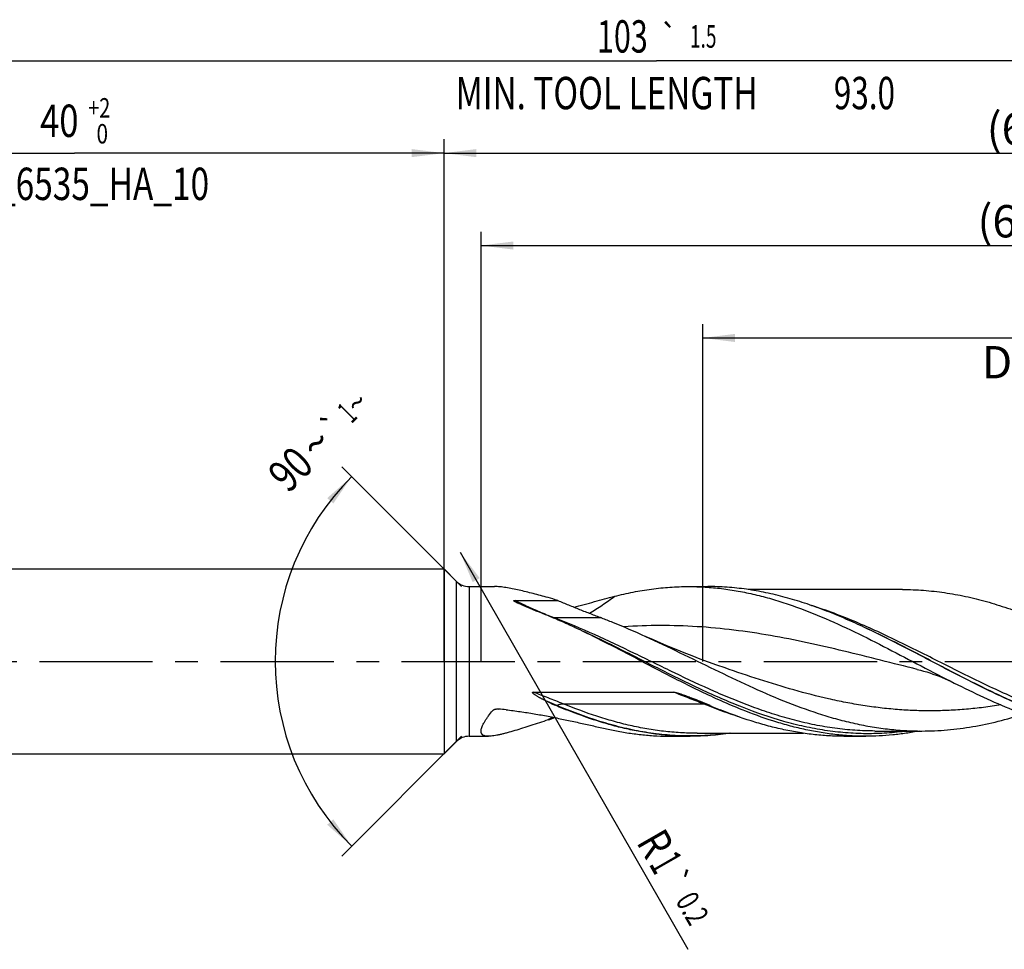
# Model space of a CAD drawing. Units: millimetres. Extents: x 0 to 594, y 0 to 420.
# Drawn here: x 243 to 350, y 149 to 249 of the extents above; entities that cross this region are included whole.
import ezdxf
from ezdxf.enums import TextEntityAlignment as Align

# ---------------------------------------------------------------- set-up
doc = ezdxf.new("R2010")
doc.units = ezdxf.units.MM
doc.header["$LTSCALE"] = 32.67
doc.linetypes.add('CENTER', pattern=[0.6, 0.375, -0.075, 0.075, -0.075])
doc.layers.get('0').update_dxf_attribs({"linetype": 'CONTINUOUS'})
for name, color, linetype in [('606160715-000_AXIS', 7, 'CONTINUOUS'), ('606160715-000_CL', 7, 'CONTINUOUS'), ('606160715-000_DIM', 7, 'CONTINUOUS')]:
    doc.layers.add(name, color=color, linetype=linetype)
doc.styles.get("Standard").update_dxf_attribs({"font": 'TXT.SHX', "width": 0.7})
doc.styles.add('TEXTSTYLE_2', font='TXT.SHX', dxfattribs={"width": 0.6})
doc.styles.add('TEXTSTYLE_3', font='gdt', dxfattribs={"width": 0.7})
doc.dimstyles.new('DIMSTYLE_10', dxfattribs={"dimtxt": 3.5, "dimasz": 3.5, "dimexe": 1.5, "dimexo": 0, "dimgap": 0.875, "dimtad": 1, "dimdec": 3, "dimlfac": 0.5, "dimdsep": 46, "dimtxsty": 'STANDARD', "dimblk": '_FILLED', "dimblk1": '_FILLED', "dimblk2": '_FILLED', "dimcen": 0.09, "dimclrt": 2, "dimadec": 3, "dimazin": 2, "dimtp": 0.15, "dimtm": 0.15, "dimtfac": 1, "dimtdec": 3, "dimtofl": 0, "dimtmove": 0, "dimatfit": 3, "dimldrblk": '_FILLED', "dimfxl": 1, "dimtolj": 1, "dimarcsym": 0})
doc.dimstyles.new('DIMSTYLE_12', dxfattribs={"dimtxt": 3.5, "dimasz": 3.5, "dimexe": 1.5, "dimexo": 0, "dimgap": 0.875, "dimtad": 1, "dimdec": 3, "dimlfac": 0.5, "dimdsep": 46, "dimtxsty": 'STANDARD', "dimblk": '_FILLED', "dimblk1": '_FILLED', "dimblk2": '_FILLED', "dimcen": 0.09, "dimclrt": 2, "dimadec": 3, "dimazin": 2, "dimtol": 1, "dimtp": 0.2, "dimtm": 0.2, "dimtfac": 1, "dimtdec": 3, "dimtofl": 0, "dimtmove": 0, "dimatfit": 3, "dimldrblk": '_FILLED', "dimfxl": 1, "dimtolj": 1, "dimarcsym": 0})
doc.dimstyles.new('DIMSTYLE_3', dxfattribs={"dimtxt": 3.5, "dimasz": 3.5, "dimexe": 1.5, "dimexo": 0, "dimgap": 0.875, "dimtad": 1, "dimdec": 3, "dimlfac": 0.5, "dimdsep": 46, "dimtxsty": 'STANDARD', "dimblk": '_FILLED', "dimblk1": '_FILLED', "dimblk2": '_FILLED', "dimcen": 0.09, "dimclrt": 2, "dimadec": 3, "dimazin": 2, "dimtol": 1, "dimtp": 2, "dimtfac": 0.6, "dimtdec": 3, "dimtofl": 0, "dimtmove": 0, "dimatfit": 3, "dimldrblk": '_FILLED', "dimfxl": 1, "dimtolj": 1, "dimarcsym": 0})
doc.dimstyles.new('DIMSTYLE_5', dxfattribs={"dimtxt": 3.5, "dimasz": 3.5, "dimexe": 1.5, "dimexo": 0, "dimgap": 0.875, "dimtad": 1, "dimdec": 3, "dimlfac": 0.5, "dimdsep": 46, "dimtxsty": 'STANDARD', "dimblk": '_FILLED', "dimblk1": '_FILLED', "dimblk2": '_FILLED', "dimcen": 0.09, "dimclrt": 2, "dimadec": 3, "dimazin": 2, "dimtp": 1.5, "dimtm": 1.5, "dimtfac": 1, "dimtdec": 3, "dimtofl": 0, "dimtmove": 0, "dimatfit": 3, "dimldrblk": '_FILLED', "dimfxl": 1, "dimtolj": 1, "dimarcsym": 0})
doc.dimstyles.new('DIMSTYLE_6', dxfattribs={"dimtxt": 3.5, "dimasz": 3.5, "dimexe": 1.5, "dimexo": 0, "dimgap": 0.875, "dimtad": 1, "dimdec": 3, "dimlfac": 0.5, "dimdsep": 46, "dimtxsty": 'STANDARD', "dimblk": '_FILLED', "dimblk1": '_FILLED', "dimblk2": '_FILLED', "dimcen": 0.09, "dimclrt": 2, "dimadec": 3, "dimazin": 2, "dimtol": 1, "dimtp": 1.5, "dimtm": 1.5, "dimtfac": 1, "dimtdec": 3, "dimtofl": 0, "dimtmove": 0, "dimatfit": 3, "dimldrblk": '_FILLED', "dimfxl": 1, "dimtolj": 1, "dimarcsym": 0})
doc.dimstyles.new('DIMSTYLE_9', dxfattribs={"dimtxt": 3.5, "dimasz": 3.5, "dimexe": 1.5, "dimexo": 0, "dimgap": 3.5, "dimtad": 1, "dimdec": 3, "dimlfac": 0.5, "dimdsep": 46, "dimtxsty": 'STANDARD', "dimblk": '_FILLED', "dimblk1": '_FILLED', "dimblk2": '_FILLED', "dimcen": 0.09, "dimclrt": 2, "dimaunit": 1, "dimadec": 3, "dimazin": 2, "dimtol": 1, "dimtp": 1, "dimtm": 1, "dimtfac": 1, "dimtdec": 3, "dimtofl": 0, "dimtmove": 0, "dimatfit": 3, "dimldrblk": '_FILLED', "dimfxl": 1, "dimtolj": 1, "dimarcsym": 0})

# ---------------------------------------------------------------- blocks, each defined once
blk = doc.blocks.new('_FILLED')
at = {"color": 0, "linetype": 'BYBLOCK'}
blk.add_solid([(0, 0), (-1, 0.125), (-1, -0.125)], dxfattribs=at)
blk = doc.blocks.new('*D2')
at = {"layer": '606160715-000_DIM', "color": 3, "linetype": 'CONTINUOUS'}
for p, q in [((209, 180), (209, 236.5)), ((289, 180), (289, 236.5)), ((209, 235), (249, 235)), ((289, 235), (249, 235))]:
    blk.add_line(p, q, dxfattribs=at)
at = {"layer": '606160715-000_DIM', "color": 3, "linetype": 'CONTINUOUS', "xscale": 3.5, "yscale": 3.5, "zscale": 3.5, "rotation": 180}
blk.add_blockref('_FILLED', (209, 235), dxfattribs=at)
at = {"layer": '606160715-000_DIM', "color": 3, "linetype": 'CONTINUOUS', "xscale": 3.5, "yscale": 3.5, "zscale": 3.5}
blk.add_blockref('_FILLED', (289, 235), dxfattribs=at)
at = {"layer": '606160715-000_DIM', "color": 2, "linetype": 'CONTINUOUS', "style": 'TEXTSTYLE_2'}
for s, width, p in [('+2', 0.75, (251.675, 238.85)), (' 0', 0.785714, (251.75, 236.05))]:
    blk.add_text(s, height=2.1, dxfattribs=dict(at, width=width)).set_placement(p, align=Align.CENTER)
at = {"layer": '606160715-000_DIM', "color": 2, "linetype": 'CONTINUOUS'}
for s, width, p in [('40', 0.785714, (247.35, 236.75)), ('DIN_6535_HA_10', 0.758503, (249, 229.925))]:
    blk.add_text(s, height=3.5, dxfattribs=dict(at, width=width)).set_placement(p, align=Align.CENTER)
blk = doc.blocks.new('*D4')
at = {"layer": '606160715-000_DIM', "color": 3, "linetype": 'CONTINUOUS'}
for p, q in [((289, 180), (289, 236.5)), ((415, 180), (415, 236.5)), ((289, 235), (352, 235)), ((415, 235), (352, 235))]:
    blk.add_line(p, q, dxfattribs=at)
at = {"layer": '606160715-000_DIM', "color": 3, "linetype": 'CONTINUOUS', "xscale": 3.5, "yscale": 3.5, "zscale": 3.5, "rotation": 180}
blk.add_blockref('_FILLED', (289, 235), dxfattribs=at)
at = {"layer": '606160715-000_DIM', "color": 3, "linetype": 'CONTINUOUS', "xscale": 3.5, "yscale": 3.5, "zscale": 3.5}
blk.add_blockref('_FILLED', (415, 235), dxfattribs=at)
at = {"layer": '606160715-000_DIM', "color": 2, "linetype": 'CONTINUOUS', "insert": (352, 239.38), "char_height": 3.5, "width": 12.375, "attachment_point": 2, "line_spacing_factor": 0.9}
blk.add_mtext('(63)', dxfattribs=at)
blk = doc.blocks.new('*D5')
at = {"layer": '606160715-000_DIM', "color": 3, "linetype": 'CONTINUOUS'}
for p, q in [((209, 180), (209, 246.5)), ((415, 180), (415, 246.5)), ((209, 245), (312, 245)), ((415, 245), (312, 245))]:
    blk.add_line(p, q, dxfattribs=at)
at = {"layer": '606160715-000_DIM', "color": 3, "linetype": 'CONTINUOUS', "xscale": 3.5, "yscale": 3.5, "zscale": 3.5, "rotation": 180}
blk.add_blockref('_FILLED', (209, 245), dxfattribs=at)
at = {"layer": '606160715-000_DIM', "color": 3, "linetype": 'CONTINUOUS', "xscale": 3.5, "yscale": 3.5, "zscale": 3.5}
blk.add_blockref('_FILLED', (415, 245), dxfattribs=at)
at = {"layer": '606160715-000_DIM', "color": 2, "linetype": 'CONTINUOUS'}
for s, height, width, p in [('103', 3.5, 0.690476, (308.3, 245.88)), ('1.5', 2.45, 0.619048, (317.05, 246.4)), ('MIN. TOOL LENGTH ', 3.5, 0.756303, (307, 239.75)), ('93.0', 3.5, 0.714286, (334.5, 239.75))]:
    blk.add_text(s, height=height, dxfattribs=dict(at, width=width)).set_placement(p, align=Align.CENTER)
at = {"layer": '606160715-000_DIM', "color": 2, "linetype": 'CONTINUOUS', "style": 'TEXTSTYLE_3'}
blk.add_text('`', height=2.45, dxfattribs=at).set_placement((313.35, 246.4), align=Align.CENTER)
blk = doc.blocks.new('*D9')
at = {"layer": '606160715-000_DIM', "color": 3, "linetype": 'CONTINUOUS'}
for p, q in [((290.9, 188.1), (277.94, 201.06)), ((290.9, 171.9), (277.94, 158.94))]:
    blk.add_line(p, q, dxfattribs=at)
blk.add_arc((299, 180), 28.28, 135, 225, dxfattribs=at)
for points in [[(277.01, 197.09), (279, 200), (276.35, 197.67)], [(276.35, 162.33), (279, 160), (277.01, 162.91)]]:
    blk.add_solid(points, dxfattribs=at)
at = {"layer": '606160715-000_DIM', "color": 2, "linetype": 'CONTINUOUS'}
for s, height, width, p in [('1', 2.45, 0.571429, (279.36, 206.05)), ('90', 3.5, 0.785714, (273.62, 199.57))]:
    blk.add_text(s, height=height, rotation=45, dxfattribs=dict(at, width=width)).set_placement(p, align=Align.CENTER)
at = {"layer": '606160715-000_DIM', "color": 2, "linetype": 'CONTINUOUS', "style": 'TEXTSTYLE_3'}
for s, height, p in [('~', 2.45, (280.43, 207.12)), ('`', 2.45, (277.85, 204.54)), ('~', 3.5, (276.39, 202.34))]:
    blk.add_text(s, height=height, rotation=45, dxfattribs=at).set_placement(p, align=Align.CENTER)
blk = doc.blocks.new('*D10')
at = {"layer": '606160715-000_DIM', "color": 3, "linetype": 'CONTINUOUS'}
for p, q in [((317, 180), (317, 216.5)), ((415, 180), (415, 216.5)), ((317, 215), (366, 215)), ((415, 215), (366, 215))]:
    blk.add_line(p, q, dxfattribs=at)
at = {"layer": '606160715-000_DIM', "color": 3, "linetype": 'CONTINUOUS', "xscale": 3.5, "yscale": 3.5, "zscale": 3.5, "rotation": 180}
blk.add_blockref('_FILLED', (317, 215), dxfattribs=at)
at = {"layer": '606160715-000_DIM', "color": 3, "linetype": 'CONTINUOUS', "xscale": 3.5, "yscale": 3.5, "zscale": 3.5}
blk.add_blockref('_FILLED', (415, 215), dxfattribs=at)
at = {"layer": '606160715-000_DIM', "color": 2, "linetype": 'CONTINUOUS', "insert": (366, 219.375), "char_height": 3.5, "width": 56, "attachment_point": 2, "line_spacing_factor": 0.9}
blk.add_mtext('(49)\\PDRILLING DEPTH', dxfattribs=at)
blk = doc.blocks.new('*D12')
at = {"layer": '606160715-000_DIM', "color": 3, "linetype": 'CONTINUOUS'}
blk.add_line((290.73, 191.83), (315.4, 148.85), dxfattribs=at)
at = {"layer": '606160715-000_DIM', "color": 3, "linetype": 'CONTINUOUS', "xscale": 3.5, "yscale": 3.5, "zscale": 3.5, "rotation": 119.8474800873}
blk.add_blockref('_FILLED', (290.73, 191.83), dxfattribs=at)
at = {"layer": '606160715-000_DIM', "color": 2, "linetype": 'CONTINUOUS'}
for s, height, width, p in [('R', 3.5, 0.785714, (309.76, 160.44)), ('1', 3.5, 0.571429, (311.13, 158.05)), ('0.2', 2.45, 0.714286, (314, 154.1))]:
    blk.add_text(s, height=height, rotation=-60.1525, dxfattribs=dict(at, width=width)).set_placement(p)
at = {"layer": '606160715-000_DIM', "color": 2, "linetype": 'CONTINUOUS', "style": 'TEXTSTYLE_3'}
blk.add_text('`', height=2.45, rotation=-60.1525, dxfattribs=at).set_placement((312.58, 156.58))
blk = doc.blocks.new('*D13')
at = {"layer": '606160715-000_DIM', "color": 3, "linetype": 'CONTINUOUS'}
for p, q in [((293, 180), (293, 226.5)), ((415, 180), (415, 226.5)), ((293, 225), (354, 225)), ((415, 225), (354, 225))]:
    blk.add_line(p, q, dxfattribs=at)
at = {"layer": '606160715-000_DIM', "color": 3, "linetype": 'CONTINUOUS', "xscale": 3.5, "yscale": 3.5, "zscale": 3.5, "rotation": 180}
blk.add_blockref('_FILLED', (293, 225), dxfattribs=at)
at = {"layer": '606160715-000_DIM', "color": 3, "linetype": 'CONTINUOUS', "xscale": 3.5, "yscale": 3.5, "zscale": 3.5}
blk.add_blockref('_FILLED', (415, 225), dxfattribs=at)
at = {"layer": '606160715-000_DIM', "color": 2, "linetype": 'CONTINUOUS', "insert": (351, 229.38), "char_height": 3.5, "width": 11.625, "attachment_point": 2, "line_spacing_factor": 0.9}
blk.add_mtext('(61)', dxfattribs=at)

msp = doc.modelspace()

# ---------------------------------------------------------------- linework, layer by layer
at = {"layer": '606160715-000_AXIS', "color": 1, "linetype": 'CENTER'}
msp.add_line((206, 180), (418, 180), dxfattribs=at)
at = {"layer": '606160715-000_CL', "color": 7, "linetype": 'CONTINUOUS'}
for p, q in [((213, 190), (289, 190)), ((289, 190), (289, 170)), ((289, 190), (290.3142, 188.6858)), ((291.7284, 188.1), (294.4569, 188.1)), ((315.4461, 188.1), (317.5339, 188.1)), ((338.6387, 187.776), (321.9148, 187.776)), ((296.6865, 186.5982), (301.3013, 186.5982)), ((303.4345, 183.5376), (303.4339, 183.5379)), ((334.3798, 183.7376), (334.3243, 183.7633)), ((319.4113, 179.2908), (319.4112, 179.2909)), ((340.2246, 179.1346), (340.2245, 179.1346)), ((298.6747, 176.6709), (313.835, 176.6709)), ((294.3814, 174.7658), (294.3823, 174.7663)), ((291.7284, 171.9), (293.8083, 171.9)), ((313.56, 171.9), (315.6478, 171.9)), ((316.386, 172.224), (327.9091, 172.224)), ((332.2845, 171.9), (334.6517, 171.9)), ((335.6351, 172.468), (335.6339, 172.468)), ((335.6339, 172.468), (340.7226, 172.468)), ((289, 170), (290.3142, 171.3142)), ((213, 170), (289, 170))]:
    msp.add_line(p, q, dxfattribs=at)
at = {"layer": '606160715-000_CL', "color": 9, "linetype": 'CONTINUOUS'}
for p, q in [((290.3142, 188.6858), (290.3142, 171.3142)), ((291.7284, 188.1), (291.7284, 171.9)), ((299.9936, 185.0849), (299.966, 185.096)), ((306.0272, 184.7162), (300.9385, 184.7162)), ((301.1918, 175.2307), (301.1607, 175.2123)), ((301.8989, 175.4038), (317.0592, 175.4038))]:
    msp.add_line(p, q, dxfattribs=at)
at = {"layer": '606160715-000_CL', "color": 7, "linetype": 'CONTINUOUS'}
for points in [[(319.4113, 179.2908), (318.5213, 179.6011), (317.6118, 179.9276), (316.7167, 180.2584), (315.836, 180.5935), (314.97, 180.9325), (314.1191, 181.2749), (313.2831, 181.6208), (312.4624, 181.9696), (311.6578, 182.3209), (310.8697, 182.6741), (310.7889, 182.7108)], [(340.2245, 179.1346), (340.5585, 179.0495), (340.9042, 178.9545), (341.2462, 178.8535), (341.5833, 178.747), (341.9164, 178.6348), (342.2479, 178.5162), (342.5772, 178.3914), (342.9047, 178.2603), (343.2341, 178.1211), (343.5666, 177.9733), (343.9005, 177.8171), (344.2215, 177.6594)]]:
    msp.add_lwpolyline(points, dxfattribs=at)
for centre, radius, start, end in [((291.7284, 190.1), 2, 225, 270), ((289.6362, 148.2806), 40.0539, 73.068159, 74.634658), ((462.7227, 582.7618), 429.7095, 247.352343, 247.741704), ((265.6634, 103.5385), 88.4631, 64.725982, 65.076734), ((290.9669, 113.9958), 66.8302, 67.298355, 68.100887), ((290.3408, 127.073), 47.9941, 83.577532, 84.527703), ((311.5587, 199.7939), 26.6903, 244.775797, 247.071615), ((324.3974, 230.0754), 59.5811, 247.045473, 248.172518), ((239.7334, -9.1739), 200.2305, 67.053541, 67.375885), ((341.4661, 231.1241), 60.7152, 247.056, 248.161992), ((286.1718, 216.7005), 45.2793, 288.113887, 289.107378), ((291.7284, 169.9), 2, 90, 135)]:
    msp.add_arc(centre, radius, start, end, dxfattribs=at)
at = {"layer": '606160715-000_CL', "color": 9, "linetype": 'CONTINUOUS'}
for centre, radius, start, end in [((321.2783, 238.226), 57.2452, 248.172251, 249.187461), ((300.9383, 186.3034), 1.5873, 264.599348, 270.004641), ((308.9612, 146.2075), 32.0403, 116.704718, 117.043536), ((262.9723, 84.5097), 98.443, 67.154957, 67.789768), ((309.0104, 146.1111), 32.1484, 117.043488, 117.29724), ((331.794, 117.8046), 64.1519, 118.913515, 119.45351)]:
    msp.add_arc(centre, radius, start, end, dxfattribs=at)
at = {"layer": '606160715-000_CL', "color": 7, "linetype": 'CONTINUOUS'}
for points, knots in [([(300.2494, 186.9028), (299.7158, 187.0492), (298.9239, 187.2633), (297.8783, 187.5288), (297.1259, 187.7077), (296.4017, 187.8635), (295.7129, 187.9887), (295.1638, 188.0621), (294.7499, 188.094), (294.5527, 188.1), (294.4569, 188.1)], [0, 0, 0, 0, 0.28001988, 0.4151444, 0.54594734, 0.67135125, 0.78999345, 0.90018831, 0.95152094, 1, 1, 1, 1]), ([(307.4663, 187.0418), (308.1267, 187.2131), (309.4494, 187.5175), (311.4476, 187.8517), (313.4466, 188.0546), (314.7807, 188.1), (315.4461, 188.1)], [0, 0, 0, 0, 0.25360443, 0.50420395, 0.75265987, 1, 1, 1, 1]), ([(315.4461, 188.1), (316.0458, 188.1), (317.2479, 188.0632), (319.0494, 187.8982), (320.8505, 187.626), (322.6509, 187.2502), (324.4507, 186.7761), (326.8659, 186.0164), (329.8807, 184.8535), (333.4645, 183.2102), (337.043, 181.3977), (340.6192, 179.5116), (343.0162, 178.2649), (344.2215, 177.6594)], [0, 0, 0, 0, 0.05816678, 0.11654759, 0.17534266, 0.23472595, 0.29483499, 0.35576419, 0.48020262, 0.60788952, 0.73798402, 0.86918795, 1, 1, 1, 1]), ([(334.3243, 183.7633), (333.6295, 184.0862), (332.2412, 184.7085), (330.1438, 185.562), (328.0452, 186.3133), (325.9453, 186.9486), (323.8441, 187.4557), (321.7415, 187.8251), (319.638, 188.0497), (318.234, 188.1), (317.5339, 188.1)], [0, 0, 0, 0, 0.13147677, 0.26100933, 0.38845659, 0.51382756, 0.63728802, 0.75915492, 0.87987678, 1, 1, 1, 1]), ([(338.6387, 187.776), (339.3949, 187.776), (340.912, 187.7196), (343.1844, 187.4682), (345.4556, 187.0555), (347.7253, 186.4908), (349.9932, 185.7867), (352.2594, 184.9585), (354.5243, 184.0243), (356.0245, 183.3483), (356.7757, 182.9992)], [0, 0, 0, 0, 0.11997307, 0.24058709, 0.36241873, 0.48592526, 0.61140561, 0.7389798, 0.8685874, 1, 1, 1, 1]), ([(296.7724, 186.4034), (296.7561, 186.4116), (296.7239, 186.4282), (296.6845, 186.4499), (296.6539, 186.4678), (296.6319, 186.4816), (296.6109, 186.4959), (296.5913, 186.5106), (296.5738, 186.5262), (296.5599, 186.5423), (296.553, 186.5593), (296.5579, 186.5725), (296.5668, 186.5803), (296.5788, 186.586), (296.5927, 186.5902), (296.6076, 186.5932), (296.6283, 186.596), (296.6547, 186.5978), (296.6759, 186.5982), (296.6865, 186.5982)], [0, 0, 0, 0, 0.13056172, 0.25890814, 0.32195191, 0.38398029, 0.44467607, 0.50353406, 0.55968237, 0.61153744, 0.65711899, 0.680226, 0.70752167, 0.73959637, 0.77464299, 0.81119925, 0.84850401, 0.92404759, 1, 1, 1, 1]), ([(301.3013, 186.5982), (301.6937, 186.4314), (302.4797, 186.1032), (303.6626, 185.6267), (304.8454, 185.1659), (305.6342, 184.8657), (306.0272, 184.7162)], [0, 0, 0, 0, 0.25145162, 0.50229699, 0.75203992, 1, 1, 1, 1]), ([(303.0391, 185.8786), (303.7891, 186.0681), (305.2645, 186.4573), (306.7382, 186.853), (307.4663, 187.0418)], [0, 0, 0, 0, 0.50699237, 1, 1, 1, 1]), ([(297.2575, 186.1871), (297.1748, 186.2215), (297.0517, 186.2737), (296.8901, 186.3463), (296.8111, 186.3839), (296.7724, 186.4034)], [0, 0, 0, 0, 0.50587657, 0.75500846, 1, 1, 1, 1]), ([(302.9421, 183.7633), (302.6939, 183.8787), (301.7061, 184.3318), (300.7087, 184.764), (299.9562, 185.0718)], [0, 0, 0, 0, 0.25188933, 1, 1, 1, 1]), ([(306.0272, 184.7162), (306.4255, 184.5646), (308.0291, 183.9356), (309.6091, 183.2478), (310.7889, 182.7108)], [0, 0, 0, 0, 0.24742898, 1, 1, 1, 1]), ([(321.2482, 174.7658), (319.7405, 175.3696), (316.7415, 176.7215), (312.3233, 178.9805), (307.9086, 181.3203), (304.9325, 182.8254), (303.4325, 183.5336)], [0, 0, 0, 0, 0.24530413, 0.49641277, 0.74944949, 1, 1, 1, 1]), ([(352.6304, 174.7658), (351.0854, 175.3845), (348.7932, 176.4207), (345.7774, 177.9205), (342.7394, 179.4916), (338.9687, 181.4902), (335.9178, 183.0216), (334.3798, 183.7376)], [0, 0, 0, 0, 0.24543996, 0.37059285, 0.49674922, 0.74980632, 1, 1, 1, 1]), ([(310.7889, 182.7108), (312.0441, 182.1394), (314.5415, 180.9489), (318.2623, 179.1203), (321.9849, 177.3417), (325.7125, 175.7148), (328.8459, 174.5565), (331.3566, 173.797), (333.2286, 173.3218), (335.1013, 172.9445), (336.9747, 172.6709), (338.8485, 172.5051), (340.0987, 172.468), (340.7226, 172.468)], [0, 0, 0, 0, 0.12958309, 0.25991395, 0.38955095, 0.51719176, 0.64194662, 0.70314554, 0.76358489, 0.82334734, 0.88255849, 0.94138006, 1, 1, 1, 1]), ([(344.2215, 177.6594), (345.2672, 177.1342), (347.3513, 176.1191), (349.4771, 175.1925), (350.5426, 174.7658)], [0, 0, 0, 0, 0.50483447, 1, 1, 1, 1]), ([(300.1843, 175.6485), (300.108, 175.6846), (299.9557, 175.7575), (299.7664, 175.851), (299.6158, 175.9276), (299.5033, 175.986), (299.3914, 176.0455), (299.2801, 176.1062), (299.1696, 176.1683), (299.0602, 176.2321), (298.9521, 176.298), (298.8636, 176.3551), (298.7943, 176.4029), (298.7433, 176.4399), (298.702, 176.4721), (298.6701, 176.4991), (298.6469, 176.52), (298.6248, 176.5419), (298.6077, 176.5611), (298.5953, 176.5775), (298.5869, 176.5903), (298.5801, 176.6038), (298.5755, 176.6182), (298.5752, 176.6336), (298.5822, 176.6479), (298.595, 176.6575), (298.615, 176.6656), (298.642, 176.6701), (298.6638, 176.6709), (298.6747, 176.6709)], [0, 0, 0, 0, 0.1252659, 0.25061255, 0.31331, 0.37601818, 0.43873175, 0.50144352, 0.56414338, 0.62681651, 0.68943962, 0.75197236, 0.78318471, 0.81433991, 0.84540969, 0.86089909, 0.8763442, 0.89172754, 0.90701896, 0.91461717, 0.9221691, 0.92965979, 0.93707342, 0.94443085, 0.95190137, 0.95967709, 0.9676551, 0.98378882, 1, 1, 1, 1]), ([(313.835, 176.6709), (313.8579, 176.6709), (313.9036, 176.6675), (313.994, 176.6544), (314.1056, 176.6309), (314.2378, 176.5972), (314.3688, 176.5597), (314.4989, 176.5196), (314.6711, 176.4636), (314.8846, 176.3898), (315.1389, 176.2971), (315.3916, 176.2014), (315.6428, 176.1035), (315.8096, 176.0371), (315.8928, 176.0037)], [0, 0, 0, 0, 0.03163235, 0.06322528, 0.12627382, 0.18918892, 0.25199607, 0.31471188, 0.37734671, 0.50239588, 0.62717603, 0.75170031, 0.87597457, 1, 1, 1, 1]), ([(294.3823, 174.7663), (294.4217, 174.7865), (294.5067, 174.8183), (294.6405, 174.8457), (294.7787, 174.8563), (294.8715, 174.8527), (294.9177, 174.8483)], [0, 0, 0, 0, 0.24263583, 0.49282474, 0.74618907, 1, 1, 1, 1]), ([(293.8083, 171.9), (293.7386, 171.9), (293.6074, 171.9054), (293.4244, 171.9354), (293.2694, 171.9891), (293.1637, 172.0579), (293.0994, 172.1258), (293.0609, 172.1826), (293.0316, 172.2459), (293.004, 172.3416), (292.9948, 172.4796), (293.0202, 172.6616), (293.0796, 172.864), (293.1711, 173.0852), (293.2926, 173.3231), (293.4419, 173.5755), (293.6165, 173.84), (293.8867, 174.2152), (294.1099, 174.4933), (294.2669, 174.6795)], [0, 0, 0, 0, 0.05631729, 0.10595627, 0.14940777, 0.18808302, 0.2064579, 0.22470769, 0.24328237, 0.26261506, 0.30492105, 0.35387218, 0.41048893, 0.4749933, 0.54711584, 0.62631212, 0.71190695, 0.80318178, 1, 1, 1, 1]), ([(294.2669, 174.6795), (294.2819, 174.6973), (294.3181, 174.7296), (294.3594, 174.7545), (294.3814, 174.7658)], [0, 0, 0, 0, 0.48570255, 1, 1, 1, 1]), ([(295.7093, 174.7658), (296.2206, 174.7083), (297.2391, 174.5775), (298.7566, 174.3391), (300.2586, 174.066), (301.7427, 173.7668), (303.2068, 173.4512), (304.6484, 173.13), (306.0648, 172.8155), (307.002, 172.6165), (307.4663, 172.5228)], [0, 0, 0, 0, 0.12889012, 0.25722387, 0.38478459, 0.5113172, 0.63650887, 0.75999003, 0.88132418, 1, 1, 1, 1]), ([(315.6478, 171.9), (315.0891, 171.9), (313.9696, 171.932), (312.2917, 172.0751), (310.6141, 172.3117), (308.937, 172.6389), (307.2603, 173.0527), (305.0112, 173.7176), (303.3466, 174.3245), (302.2443, 174.7658)], [0, 0, 0, 0, 0.12154088, 0.24347063, 0.36615639, 0.48992349, 0.61503876, 0.74169863, 1, 1, 1, 1]), ([(332.2845, 171.9), (331.7258, 171.9), (330.6064, 171.932), (328.9285, 172.0751), (327.2508, 172.3117), (325.5737, 172.6389), (323.897, 173.0527), (321.6479, 173.7176), (319.9833, 174.3245), (318.8811, 174.7658)], [0, 0, 0, 0, 0.12154086, 0.24347063, 0.36615638, 0.48992347, 0.61503875, 0.74169863, 1, 1, 1, 1]), ([(334.6517, 171.9), (334.093, 171.9), (332.9735, 171.932), (331.2956, 172.0751), (329.618, 172.3117), (327.9408, 172.6389), (326.2642, 173.0527), (324.015, 173.7176), (322.3505, 174.3245), (321.2482, 174.7658)], [0, 0, 0, 0, 0.12154086, 0.24347062, 0.36615638, 0.48992347, 0.61503874, 0.74169863, 1, 1, 1, 1]), ([(340.7226, 172.468), (341.6411, 172.468), (343.4857, 172.5487), (346.2469, 172.9075), (349.0052, 173.4918), (350.8251, 174.0139), (351.734, 174.304)], [0, 0, 0, 0, 0.2458847, 0.49356681, 0.74458285, 1, 1, 1, 1]), ([(300.2494, 173.6652), (299.9368, 173.563), (299.3187, 173.3606), (298.4036, 173.0623), (297.515, 172.7772), (296.6605, 172.5122), (295.9729, 172.3119), (295.4473, 172.1721), (295.0773, 172.0819), (294.7263, 172.0065), (294.3975, 171.9484), (294.0941, 171.9105), (293.9001, 171.9), (293.8083, 171.9)], [0, 0, 0, 0, 0.14737422, 0.29148037, 0.43132615, 0.56556613, 0.69236906, 0.75224176, 0.80927252, 0.86303525, 0.9130631, 0.95887016, 1, 1, 1, 1]), ([(307.4663, 172.5228), (307.9719, 172.4208), (308.9841, 172.2406), (310.5092, 172.0447), (312.0345, 171.9264), (313.052, 171.9), (313.56, 171.9)], [0, 0, 0, 0, 0.25219928, 0.50254369, 0.75160118, 1, 1, 1, 1]), ([(320.0289, 172.224), (319.302, 172.1172), (317.8443, 171.9548), (316.3785, 171.9), (315.6478, 171.9)], [0, 0, 0, 0, 0.501351, 1, 1, 1, 1]), ([(340.4628, 172.4671), (339.9805, 172.3741), (339.0149, 172.2099), (337.5606, 172.0316), (336.1062, 171.924), (335.1361, 171.9), (334.6517, 171.9)], [0, 0, 0, 0, 0.25201205, 0.50232427, 0.75146207, 1, 1, 1, 1])]:
    msp.add_open_spline(points, degree=3, knots=knots, dxfattribs=at)
at = {"layer": '606160715-000_CL', "color": 9, "linetype": 'CONTINUOUS'}
for points, knots in [([(299.966, 185.096), (299.4089, 185.32), (298.3014, 185.7903), (297.2196, 186.3178), (296.6865, 186.5982)], [0, 0, 0, 0, 0.49923049, 1, 1, 1, 1]), ([(304.757, 185.2017), (305.2165, 185.4945), (306.128, 186.0958), (307.022, 186.7229), (307.4663, 187.0418)], [0, 0, 0, 0, 0.49903207, 1, 1, 1, 1]), ([(366.7721, 172.224), (365.9808, 172.224), (364.3928, 172.2858), (362.0146, 172.561), (359.6378, 173.0122), (356.4452, 173.84), (353.283, 174.966), (350.1503, 176.2977), (347.7822, 177.3913), (345.415, 178.5457), (342.2603, 180.1296), (339.1144, 181.7217), (335.9471, 183.2252), (332.814, 184.6123), (330.4244, 185.5205), (328.8161, 186.0318)], [0, 0, 0, 0, 0.05832022, 0.11698079, 0.17628482, 0.23646654, 0.35990097, 0.42317928, 0.48732137, 0.55210773, 0.61726572, 0.74747937, 0.81193873, 0.87562397, 1, 1, 1, 1]), ([(335.6339, 172.468), (334.9106, 172.468), (333.4603, 172.5179), (331.2875, 172.7407), (329.1155, 173.1068), (326.9447, 173.6089), (324.7753, 174.2366), (322.6072, 174.9776), (320.4403, 175.8169), (317.5382, 177.0512), (313.9301, 178.7471), (309.6255, 180.8672), (305.3182, 182.9217), (302.403, 184.159), (300.9385, 184.7162)], [0, 0, 0, 0, 0.05848965, 0.11724813, 0.17651975, 0.236503, 0.29733473, 0.35908114, 0.42173542, 0.48522131, 0.61408481, 0.74407773, 0.8732842, 1, 1, 1, 1]), ([(339.1586, 172.4673), (338.4175, 172.3656), (336.9311, 172.2138), (334.6925, 172.1486), (332.4538, 172.2482), (330.216, 172.5104), (327.9793, 172.9295), (324.9759, 173.6911), (321.9985, 174.7226), (319.0485, 175.9476), (316.8189, 176.9577), (314.5902, 178.0308), (311.6166, 179.5172), (307.9233, 181.4075), (304.9382, 182.8578), (303.4345, 183.5376)], [0, 0, 0, 0, 0.05899587, 0.11771472, 0.17646638, 0.23555746, 0.2952615, 0.35579383, 0.47977939, 0.54329265, 0.60768694, 0.67278477, 0.73835664, 0.8698529, 1, 1, 1, 1]), ([(340.2245, 179.1346), (337.5735, 179.784), (333.6162, 180.8108), (328.3183, 182.0378), (324.347, 182.8235), (320.3716, 183.4239), (316.3925, 183.7988), (312.4114, 183.9227), (309.7605, 183.8324), (308.4382, 183.746)], [0, 0, 0, 0, 0.25372782, 0.38003659, 0.50549003, 0.62997461, 0.75362814, 0.87680834, 1, 1, 1, 1]), ([(370.235, 172.2237), (369.4913, 172.12), (367.9994, 171.9661), (365.7522, 171.9043), (363.5049, 172.0137), (361.2586, 172.2919), (359.0135, 172.7328), (355.9975, 173.531), (353.0096, 174.6078), (350.0504, 175.8825), (347.8129, 176.9327), (345.5763, 178.0467), (342.5925, 179.5874), (338.8879, 181.542), (335.8904, 183.0379), (334.3799, 183.7376)], [0, 0, 0, 0, 0.05877004, 0.11725571, 0.17578794, 0.23469297, 0.2942602, 0.35471525, 0.47873321, 0.54234754, 0.60688421, 0.67215039, 0.73789938, 0.86970577, 1, 1, 1, 1]), ([(349.2641, 175.2942), (348.6439, 175.192), (347.4028, 175.0101), (345.5357, 174.8094), (343.6685, 174.6844), (341.8011, 174.6372), (339.9336, 174.6683), (338.0663, 174.7774), (336.1992, 174.9627), (334.3324, 175.2216), (332.4659, 175.5502), (329.9694, 176.0766), (326.8509, 176.8837), (323.1263, 178.0284), (320.6519, 178.8647), (319.4113, 179.2908)], [0, 0, 0, 0, 0.06186359, 0.12342786, 0.18477762, 0.2460109, 0.30723317, 0.36855061, 0.43006332, 0.49185927, 0.55400882, 0.61656078, 0.74293477, 0.87089929, 1, 1, 1, 1]), ([(301.8989, 175.4038), (301.3602, 175.6227), (300.2852, 176.0447), (299.2079, 176.4605), (298.6747, 176.6709)], [0, 0, 0, 0, 0.50358042, 1, 1, 1, 1]), ([(317.0592, 175.4038), (316.5205, 175.6227), (315.4455, 176.0447), (314.3682, 176.4605), (313.835, 176.6709)], [0, 0, 0, 0, 0.50358042, 1, 1, 1, 1]), ([(301.1918, 175.2307), (301.2401, 175.2592), (301.3459, 175.3097), (301.5183, 175.3633), (301.705, 175.3964), (301.8338, 175.4038), (301.8989, 175.4038)], [0, 0, 0, 0, 0.22892721, 0.47535465, 0.73438303, 1, 1, 1, 1]), ([(319.8447, 172.2231), (319.071, 172.1153), (317.5186, 171.9577), (315.1799, 171.9045), (312.8413, 172.0367), (310.5037, 172.3511), (308.1678, 172.8402), (305.0289, 173.7171), (302.7185, 174.587), (301.1918, 175.2307)], [0, 0, 0, 0, 0.12246802, 0.24434928, 0.36639136, 0.48932444, 0.61378366, 0.74024607, 1, 1, 1, 1]), ([(316.386, 172.224), (315.7821, 172.224), (314.572, 172.2599), (312.7582, 172.4203), (310.9449, 172.6852), (309.1321, 173.0508), (307.32, 173.5119), (304.8893, 174.2501), (303.0906, 174.9196), (301.8989, 175.4038)], [0, 0, 0, 0, 0.12137857, 0.24317446, 0.36577804, 0.48952836, 0.6146933, 0.74145598, 1, 1, 1, 1]), ([(317.0592, 175.4038), (317.0939, 175.4038), (317.2301, 175.3996), (317.366, 175.3788), (317.4643, 175.3531)], [0, 0, 0, 0, 0.25466744, 1, 1, 1, 1]), ([(320.9993, 173.9692), (320.6698, 174.074), (319.3424, 174.5127), (318.034, 175.0078), (317.0592, 175.4038)], [0, 0, 0, 0, 0.2473505, 1, 1, 1, 1])]:
    msp.add_open_spline(points, degree=3, knots=knots, dxfattribs=at)

# ---------------------------------------------------------------- dimensions: what is measured, and where the dimension line sits
at = {"layer": '606160715-000_DIM', "color": 3, "linetype": 'CONTINUOUS'}
for base, p1, p2, text, dimstyle, picture, middle in [((415, 245), (209, 180), (415, 180), '<>\\PMIN. TOOL LENGTH 93.0[.1]', 'DIMSTYLE_6', '*D5', (312, 245)), ((289, 235), (209, 180), (289, 180), '<>\\PDIN_6535_HA_10:FID_164068\\P ', 'DIMSTYLE_3', '*D2', (249, 235)), ((415, 235), (289, 180), (415, 180), '(<>)', 'DIMSTYLE_5', '*D4', (352, 235)), ((415, 225), (293, 180), (415, 180), '(<>)', 'DIMSTYLE_10', '*D13', (350.9975, 225)), ((415, 215), (317, 180), (415, 180), '(<>)\\PDRILLING DEPTH', 'DIMSTYLE_10', '*D10', (366, 215))]:
    dim = msp.add_linear_dim(base=base, p1=p1, p2=p2, text=text, dimstyle=dimstyle, dxfattribs=at)
    dim.commit()
    dim.dimension.update_dxf_attribs({"geometry": picture, "text_midpoint": middle, "dimtype": 160})
dim = msp.add_angular_dim_2l(base=(270.7157, 180), line1=((291.1, 187.9), (290.9, 188.1)), line2=((291.1, 172.1), (290.9, 171.9)), dimstyle='DIMSTYLE_9', dxfattribs=at)
dim.commit()
dim.dimension.update_dxf_attribs({"geometry": '*D9', "text_midpoint": (278.8441, 199.8428), "dimtype": 162})
dim = msp.add_radius_dim(center=(291.7284, 190.1), mpoint=(290.733, 191.8347), text='R<>', dimstyle='DIMSTYLE_12', override={"dimpost": '<>'}, dxfattribs=at)
dim.commit()
dim.dimension.update_dxf_attribs({"geometry": '*D12', "text_midpoint": (312.087, 154.6202), "dimtype": 164})

doc.saveas('drawing.dxf')
